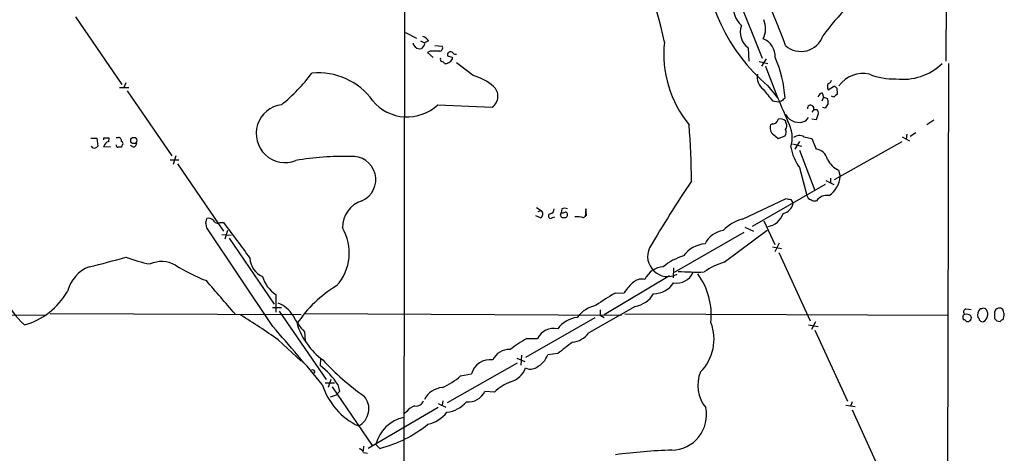
# Model space of a CAD drawing. Extents: x 8 to 1024, y 6 to 818.
# Drawn here: x 698 to 843, y 636 to 700 of the extents above; entities that cross this region are included whole.
import ezdxf

# ---------------------------------------------------------------- set-up
doc = ezdxf.new("R2010")
doc.units = 0
doc.header["$MEASUREMENT"] = 0
doc.layers.add('MAIN', color=5, linetype='CONTINUOUS')

msp = doc.modelspace()

# ---------------------------------------------------------------- linework, layer by layer
at = {"layer": 'MAIN'}
for p, q in [((835.152, 816.6946), (834.5593, 694.0126)), ((754.888, 811.6993), (754.5493, 561.1706)), ((803.402, 704.6806), (807.466, 694.4359)), ((706.2047, 700.5319), (713.0627, 690.5413)), ((754.888, 698.2459), (756.4967, 697.3993)), ((756.0733, 696.3833), (756.0733, 696.6373)), ((757.0893, 696.9759), (757.682, 696.7219)), ((757.5127, 696.2139), (757.2587, 695.8753)), ((758.2747, 696.9759), (757.682, 696.7219)), ((759.206, 696.2986), (760.3067, 696.2139)), ((805.434, 695.9599), (805.5187, 694.0126)), ((758.5287, 695.4519), (758.1053, 695.2826)), ((758.1053, 695.2826), (758.952, 694.5206)), ((761.746, 694.6053), (761.746, 694.2666)), ((808.0587, 694.3513), (807.3813, 693.2506)), ((764.8787, 691.8959), (762.4233, 693.7586)), ((807.0427, 693.9279), (808.3127, 693.6739)), ((834.9827, 693.6739), (834.7287, 587.4173)), ((712.724, 690.1179), (714.0787, 690.1179)), ((713.6553, 690.7953), (713.3167, 690.1179)), ((808.3127, 690.3719), (809.752, 688.5939)), ((817.2027, 689.7793), (818.134, 690.3719)), ((818.4727, 690.0333), (818.5573, 689.1866)), ((713.8247, 689.6099), (720.4287, 680.0426)), ((816.5253, 688.6786), (816.2713, 688.0859)), ((816.356, 689.3559), (816.5253, 688.6786)), ((816.5253, 688.6786), (817.118, 688.5093)), ((818.0493, 688.6786), (817.7107, 688.8479)), ((759.6293, 687.5779), (767.6727, 687.2393)), ((808.99, 688.1706), (809.9213, 688.0013)), ((810.3447, 688.0859), (809.9213, 688.0013)), ((815.086, 686.9006), (814.832, 686.4773)), ((815.086, 686.9006), (815.594, 686.9006)), ((816.7793, 687.0699), (816.4407, 687.1546)), ((817.2027, 687.7473), (816.7793, 687.0699)), ((813.9007, 685.2073), (814.324, 685.7153)), ((815.4247, 685.3766), (814.832, 685.4613)), ((815.7633, 686.2233), (815.4247, 685.3766)), ((808.99, 684.7839), (808.736, 684.6146)), ((811.022, 684.8686), (810.9373, 685.2073)), ((832.7813, 685.2919), (831.7653, 684.6146)), ((708.4907, 682.6673), (709.3373, 682.6673)), ((709.3373, 682.6673), (709.5067, 681.4819)), ((710.3533, 682.6673), (710.3533, 682.4133)), ((711.1153, 682.1593), (711.2, 682.6673)), ((712.216, 682.7519), (712.5547, 682.7519)), ((809.1593, 683.1753), (809.8367, 682.5826)), ((809.8367, 682.5826), (810.8527, 683.0059)), ((813.6467, 682.8366), (814.832, 682.5826)), ((814.832, 682.5826), (815.4247, 681.0586)), ((828.1247, 682.8366), (829.2253, 682.2439)), ((828.802, 683.2599), (828.7173, 682.4979)), ((830.1567, 683.4293), (829.31, 682.9213)), ((708.7447, 681.2279), (708.5753, 681.4819)), ((711.3693, 681.3126), (710.3533, 681.3973)), ((713.0627, 681.5666), (712.978, 681.3126)), ((714.756, 681.3126), (714.3327, 681.5666)), ((811.9533, 681.8206), (813.308, 681.4819)), ((812.9693, 682.1593), (812.292, 681.0586)), ((818.134, 676.5713), (828.1247, 682.1593)), ((721.0213, 680.0426), (720.598, 678.7726)), ((812.9693, 680.8893), (815.2553, 674.9626)), ((720.1747, 679.4499), (721.4447, 679.4499)), ((721.2753, 678.8573), (728.0487, 668.9513)), ((812.9693, 678.3493), (814.07, 674.2006)), ((817.5413, 676.7406), (817.5413, 676.0633)), ((818.7267, 677.9259), (818.9807, 676.9946)), ((816.7793, 675.8093), (806.0267, 669.6286)), ((816.864, 676.4019), (818.0493, 675.8093)), ((774.192, 672.4226), (774.8693, 671.9993)), ((804.5873, 670.7293), (811.022, 673.7773)), ((811.6993, 673.6079), (812.038, 673.0153)), ((774.7847, 670.8986), (774.1073, 671.2373)), ((774.446, 671.8299), (774.8693, 671.9993)), ((776.5627, 670.9833), (776.9013, 671.0679)), ((777.748, 671.3219), (777.8327, 671.6606)), ((777.9173, 672.2533), (777.8327, 671.6606)), ((781.1347, 670.8986), (781.558, 671.3219)), ((781.4733, 672.2533), (781.3887, 671.0679)), ((781.558, 671.3219), (781.4733, 672.2533)), ((725.424, 670.1366), (725.5933, 670.8139)), ((735.33, 654.8966), (725.5933, 669.4593)), ((727.5407, 670.2213), (728.0487, 670.2213)), ((804.926, 669.5439), (806.196, 668.9513)), ((807.72, 670.4753), (809.3287, 667.0039)), ((727.7947, 668.4433), (729.1493, 668.3586)), ((728.6413, 669.0359), (728.218, 667.7659)), ((804.7567, 668.7819), (794.512, 662.8553)), ((801.878, 664.3793), (808.228, 669.1206)), ((728.8953, 667.9353), (735.4993, 658.1986)), ((808.99, 666.6653), (810.3447, 666.4113)), ((810.006, 667.1733), (809.3287, 665.9033)), ((809.9213, 665.8186), (814.578, 655.7433)), ((784.1827, 656.6746), (793.8347, 662.4319)), ((794.4273, 663.5326), (794.3427, 662.0933)), ((735.7533, 659.6379), (735.7533, 657.0133)), ((785.7913, 659.8073), (787.146, 659.8919)), ((788.7547, 657.8599), (781.8967, 653.9653)), ((618.1513, 656.8439), (701.8867, 656.5899)), ((702.4793, 656.8439), (739.4787, 656.6746)), ((735.2453, 657.6906), (736.6, 657.6906)), ((736.2613, 657.1826), (743.204, 647.1073)), ((739.9867, 656.8439), (786.7227, 656.5899)), ((783.59, 657.3519), (783.59, 656.5899)), ((783.59, 656.5899), (784.1827, 656.2513)), ((787.2307, 656.7593), (834.9827, 656.5899)), ((837.5227, 657.5213), (838.2847, 657.4366)), ((839.8933, 657.5213), (839.6393, 657.5213)), ((841.756, 656.8439), (841.756, 656.0819)), ((843.026, 655.9126), (843.1953, 656.5899)), ((782.828, 656.1666), (772.5833, 650.3246)), ((814.324, 655.1506), (815.7633, 654.8966)), ((815.34, 655.5739), (814.7473, 654.4733)), ((837.0993, 656.1666), (837.184, 655.9126)), ((842.0947, 655.7433), (842.6027, 655.6586)), ((739.9867, 654.1346), (740.0713, 652.7799)), ((815.2553, 654.3886), (820.0813, 643.8899)), ((736.092, 652.9493), (739.4787, 649.8166)), ((772.7527, 653.1186), (774.3613, 653.1186)), ((771.9907, 650.6633), (771.906, 649.2239)), ((777.3247, 650.9173), (775.8853, 650.7479)), ((742.3573, 650.1553), (742.2727, 649.1393)), ((761.0687, 643.7206), (771.398, 649.5626)), ((771.3133, 650.2399), (772.4987, 649.7319)), ((741.5107, 648.2926), (741.3413, 648.0386)), ((763.016, 647.6153), (764.6247, 647.9539)), ((743.0347, 646.5993), (744.3893, 646.5993)), ((743.8813, 647.1073), (743.458, 645.9219)), ((744.8973, 646.3453), (745.1513, 645.3293)), ((743.7967, 644.5673), (744.728, 644.8213)), ((744.0507, 646.0066), (749.9773, 637.3706)), ((745.1513, 645.3293), (744.728, 644.8213)), ((768.0113, 645.2446), (766.572, 645.3293)), ((759.714, 643.5513), (760.8147, 643.0433)), ((760.3913, 643.9746), (760.3067, 643.2973)), ((819.8273, 643.2973), (821.182, 643.1279)), ((820.7587, 643.8053), (820.5047, 643.1279)), ((759.714, 642.9586), (749.3847, 636.9473)), ((755.0573, 642.3659), (754.7187, 642.1119)), ((820.7587, 642.6199), (825.6693, 631.8673)), ((751.078, 636.9473), (750.4853, 637.5399)), ((748.7073, 637.2859), (748.6227, 636.6086)), ((748.7073, 636.3546), (749.3, 636.2699))]:
    msp.add_line(p, q, dxfattribs=at)
msp.add_circle((714.8101, 682.3156), 0.4595, dxfattribs=at)
for centre, radius, start, end in [((734.901, 684.7353), 59.411, 11.723156, 28.942237), ((825.7631, 710.8891), 26.9346, 180.599462, 229.617991), ((842.3195, 679.1564), 31.8588, 123.860356, 144.320891), ((807.0175, 702.0466), 3.8095, 173.477935, 226.970023), ((804.7564, 698.8002), 3.2396, 332.704889, 23.820983), ((731.7636, 667.7443), 84.1655, 19.832034, 23.428834), ((807.1275, 698.2883), 2.8791, 160.235202, 233.970725), ((757.1174, 696.3972), 1.2939, 26.567031, 76.110889), ((806.5583, 694.6665), 2.8587, 357.07454, 67.868095), ((813.2136, 698.8362), 3.409, 228.106984, 341.204685), ((756.9835, 696.8702), 1.0323, 208.143992, 285.462015), ((757.3431, 696.5526), 0.3788, 296.598874, 26.54476), ((759.8663, 695.96), 0.5083, 271.916286, 29.964367), ((809.3764, 695.0354), 16.3996, 173.799821, 219.451868), ((759.206, 356.8022), 338.6504, 89.885408, 90.114592), ((760.3913, 694.2665), 0.3786, 153.421413, 243.434949), ((760.7959, 694.7127), 1.0496, 261.751017, 334.848559), ((761.5342, 694.9017), 0.4825, 127.869776, 195.271781), ((803.7397, 864.0441), 174.5651, 255.851155, 256.080298), ((761.5343, 694.9015), 0.4827, 37.88123, 127.864574), ((762.2964, 695.4946), 0.483, 217.902036, 285.233269), ((793.8657, 687.6065), 17.0157, 3.326677, 23.974968), ((760.1797, 693.3777), 0.5518, 32.463229, 85.603684), ((939.2173, 741.8335), 139.9468, 200.313259, 203.905659), ((828.2092, 699.7703), 8.4437, 263.089773, 313.779737), ((717.945, 710.0446), 29.2021, 309.704206, 322.418608), ((742.0551, 682.4303), 9.852, 35.637464, 95.637506), ((762.4686, 683.9224), 8.3298, 49.828147, 73.181836), ((809.0057, 691.6544), 2.2548, 169.499917, 232.570539), ((817.1179, 691.3034), 0.5988, 278.140927, 351.859073), ((822.3251, 687.8529), 4.3234, 76.985914, 144.363727), ((826.9299, 701.408), 10.0236, 248.760534, 271.505797), ((766.6212, 688.8264), 1.9038, 303.525634, 50.116208), ((1231.6403, 1027.6943), 542.1343, 218.54645, 218.775631), ((818.4295, 690.2449), 1.3122, 159.212964, 200.782954), ((902.9658, 774.89), 119.7487, 224.893867, 225.123016), ((937.5986, 561.34), 179.6053, 134.885409, 135.114591), ((816.6524, 688.3822), 1.0178, 106.930557, 163.069443), ((815.6345, 687.9587), 1.5824, 352.322568, 20.362373), ((945.3282, 561.9077), 179.6407, 134.885431, 135.114569), ((737.1327, 683.3361), 4.2751, 97.157931, 291.747653), ((755.1207, 692.3136), 6.5387, 219.316966, 313.592727), ((814.6283, 687.0302), 0.4757, 344.19027, 185.415782), ((984.9741, 728.8796), 174.5046, 193.919653, 194.148876), ((809.1028, 685.5108), 0.7356, 261.179222, 356.141365), ((810.133, 684.2337), 1.2629, 50.439572, 103.569674), ((812.9127, 687.2438), 2.2636, 209.226211, 295.880161), ((686.2366, 675.9493), 110.816, 0.190269, 4.484844), ((809.8336, 684.1555), 1.1897, 157.301601, 235.475107), ((810.2131, 684.4727), 0.9006, 323.524537, 26.078517), ((807.1813, 682.7392), 4.7378, 342.47601, 30.20238), ((710.7766, 470.9675), 211.7002, 89.885408, 90.114564), ((712.5359, 682.291), 0.4613, 343.411395, 87.664214), ((810.1279, 683.5413), 0.9011, 323.547217, 26.070252), ((812.9405, 681.7894), 1.263, 56.005465, 130.353303), ((708.9563, 681.863), 0.6695, 251.573171, 325.301058), ((711.4542, 681.0584), 1.1519, 107.110409, 162.889591), ((712.5124, 681.609), 0.2994, 171.878017, 261.859073), ((712.724, 554.3127), 127.0002, 89.885409, 90.114591), ((712.9215, 681.8488), 0.3156, 296.581292, 79.687035), ((714.4539, 682.0684), 0.8139, 291.787031, 354.465227), ((819.4072, 682.8622), 7.8621, 191.367244, 215.030051), ((815.1819, 679.0861), 1.9874, 13.042589, 82.982618), ((745.602, 640.7935), 39.1815, 88.306391, 100.121042), ((747.0924, 676.5647), 3.4095, 293.525167, 95.594879), ((820.406, 681.2139), 3.692, 207.055037, 242.944963), ((815.2691, 677.2715), 3.7219, 304.402679, 355.733413), ((961.0474, 566.258), 197.5033, 146.133959, 149.500871), ((814.832, 674.3699), 0.7806, 192.526419, 257.473581), ((817.026, 672.3886), 1.8447, 79.18955, 145.305436), ((749.7095, 669.499), 4.135, 107.685655, 180.550105), ((778.3406, 671.2363), 1.1016, 67.396939, 112.59826), ((810.2007, 673.4131), 1.8799, 282.223335, 347.783267), ((853.7047, 842.9938), 174.5166, 255.843177, 256.072392), ((815.2553, 674.3696), 0.965, 232.117206, 285.260326), ((774.468, 671.4765), 0.6591, 298.723565, 52.490244), ((776.2864, 671.166), 0.3312, 100.858741, 326.525816), ((776.076, 672.2179), 0.7415, 281.51299, 2.736234), ((778.0866, 671.2795), 0.3412, 172.862488, 299.765709), ((778.0021, 672.5905), 0.9452, 259.675635, 296.597581), ((778.4042, 671.3431), 0.3891, 247.613458, 22.386542), ((778.4676, 671.4489), 0.2994, 8.140927, 98.121983), ((780.1518, 668.3735), 2.7097, 68.731429, 96.082164), ((807.8759, 672.4569), 2.8618, 278.779345, 342.070287), ((556.1542, 627.4656), 174.5654, 13.919678, 14.148821), ((725.8474, 669.9108), 0.9382, 43.782043, 105.714701), ((727.202, 670.8986), 0.7573, 206.568435, 296.568435), ((2042.3532, 1641.2519), 1634.1043, 216.4576216, 216.6868031), ((739.3415, 665.7588), 7.2488, 317.994869, 30.696579), ((806.1343, 664.8061), 6.1219, 104.637332, 136.295908), ((802.1892, 665.6458), 3.424, 98.067154, 155.078536), ((799.4309, 662.6609), 4.4412, 94.47984, 143.372124), ((685.088, 761.7637), 100.757, 283.282221, 286.470798), ((719.9004, 680.268), 16.3651, 247.566582, 260.54234), ((793.5648, 665.2388), 2.9724, 154.980778, 297.457329), ((798.2787, 657.3336), 8.3337, 106.823706, 130.167281), ((708.2485, 665.5136), 14.1122, 184.610264, 227.250771), ((710.1909, 658.7328), 5.3396, 111.468246, 165.593153), ((718.8989, 660.1893), 4.2825, 61.585795, 113.207726), ((734.7518, 685.8712), 25.9063, 237.77324, 249.096855), ((735.0386, 665.105), 3.0982, 182.462241, 246.556148), ((793.0362, 660.6069), 3.0979, 92.458783, 156.55807), ((804.832, 654.5279), 10.2848, 106.691667, 125.123917), ((738.2795, 663.5469), 4.6542, 196.018277, 237.127344), ((794.8308, 664.05), 2.7484, 261.557985, 334.23488), ((798.0266, 708.7252), 45.7939, 266.341733, 271.11123), ((789.4536, 656.516), 10.5273, 354.403188, 35.879839), ((-500.0268, -399.0908), 1620.8487, 40.6485975, 40.8777846), ((754.2247, 645.1317), 18.414, 121.046415, 146.407277), ((792.6929, 656.3773), 6.5666, 128.720856, 147.641033), ((789.7284, 660.0609), 1.8383, 75.328775, 128.449043), ((791.3627, 663.4427), 3.7215, 271.559804, 325.434545), ((695.9377, 665.2437), 10.4562, 285.143765, 330.28883), ((796.9827, 639.1365), 23.5059, 118.431605, 126.510705), ((788.045, 661.7939), 3.9975, 280.226262, 328.791663), ((734.4567, 654.2031), 4.4743, 30.966392, 68.56265), ((784.0369, 653.3114), 4.8311, 102.426669, 142.516228), ((682.1421, 577.3759), 92.8544, 54.477938, 58.550403), ((746.4021, 660.5073), 9.0426, 206.268085, 224.808688), ((837.4239, 656.3218), 0.3598, 101.316179, 205.553719), ((837.6779, 657.05), 0.4963, 108.226814, 229.15076), ((837.6074, 655.7435), 0.9651, 52.120851, 105.264491), ((837.9458, 656.1666), 0.4235, 306.888839, 53.111161), ((840.5297, 656.6038), 1.2785, 134.141214, 196.003874), ((840.1473, 657.0979), 0.4937, 30.959776, 120.959776), ((839.6093, 656.6927), 1.1657, 297.486119, 34.437136), ((842.4333, 656.9286), 0.6826, 82.87186, 187.12814), ((842.5858, 657.1573), 0.4537, 14.030118, 98.594459), ((673.7548, 614.6021), 174.5653, 13.917688, 14.146863), ((748.7923, 658.3681), 10.3647, 197.103298, 233.971936), ((780.7033, 652.1081), 4.1733, 96.88116, 144.054387), ((793.4904, 653.0371), 6.8914, 315.512065, 20.844765), ((837.1417, 655.3624), 0.5518, 32.463229, 85.603684), ((837.7767, 656.1876), 0.5555, 252.243539, 319.643715), ((839.0039, 655.7853), 0.5525, 4.422569, 57.506537), ((839.9356, 656.0395), 0.4357, 209.053327, 299.06482), ((926.5878, 740.6), 119.7487, 224.893867, 225.123016), ((843.0683, 655.3624), 0.5518, 94.396316, 147.536771), ((442.6078, 398.2726), 389.2842, 39.587324, 41.24043), ((776.7205, 652.0315), 2.5976, 76.550079, 155.260138), ((779.2689, 655.8121), 3.2119, 274.591348, 324.900712), ((781.5786, 636.9692), 18.4038, 118.657295, 127.805847), ((1201.7528, 101.4358), 694.312, 127.4538773, 127.6830588), ((770.1147, 648.9356), 2.5808, 85.942697, 155.98544), ((772.4838, 652.1392), 3.675, 297.698127, 337.75419), ((736.191, 640.7966), 10.3241, 32.510181, 53.908526), ((769.749, 674.7532), 36.6781, 222.474424, 235.153755), ((767.3355, 647.2054), 2.8122, 81.374036, 164.564226), ((741.1721, 648.1233), 0.3786, 26.565051, 116.578587), ((769.4846, 649.9491), 3.3047, 285.756779, 339.663315), ((773.3122, 650.2764), 1.646, 243.71516, 302.311272), ((802.9724, 646.1907), 4.9915, 156.163384, 220.355397), ((752.2246, 649.3753), 10.0795, 197.494243, 244.877509), ((755.8987, 655.9884), 10.9893, 293.648037, 310.365192), ((772.9119, 640.2273), 7.0135, 111.144376, 134.325854), ((760.5864, 642.6826), 3.2513, 94.935011, 153.291515), ((764.1386, 646.4851), 2.6939, 264.121799, 334.593531), ((746.6141, 642.788), 2.8666, 297.670848, 40.557719), ((756.4712, 644.2711), 1.0829, 257.8184, 344.109113), ((760.452, 646.767), 4.5171, 276.763634, 319.030406), ((756.9203, 641.0107), 2.3038, 107.104923, 143.966775), ((757.1504, 645.2212), 4.8311, 282.426669, 322.516228), ((794.0773, 641.8939), 5.2015, 271.057526, 11.811334), ((755.8364, 636.1134), 5.538, 102.539805, 165.073181), ((746.3384, 655.3165), 18.9708, 284.467841, 308.662261), ((747.9515, 636.0525), 0.8139, 21.787031, 84.465227), ((797.1901, 548.5872), 88.1577, 91.961072, 97.373636)]:
    msp.add_arc(centre, radius, start, end, dxfattribs=at)

doc.saveas('drawing.dxf')
